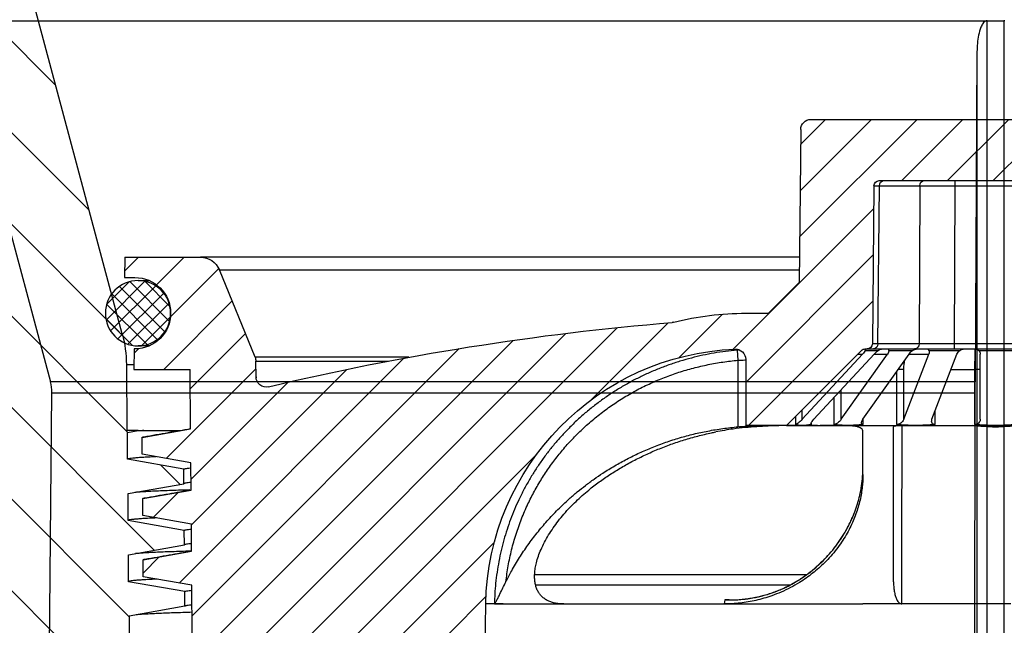
# Model space of a CAD drawing. Units: millimetres. Extents: x 20 to 4220, y -2870 to 3070.
# Drawn here: x 1984 to 2032, y 557 to 586 of the extents above; entities that cross this region are included whole.
import ezdxf

# ---------------------------------------------------------------- set-up
doc = ezdxf.new("R2010")
doc.units = ezdxf.units.MM
doc.layers.get('0').update_dxf_attribs({"lineweight": 25})
doc.layers.add('ARTICLE_NUMBER', color=7, linetype='Continuous')

# ---------------------------------------------------------------- blocks, each defined once
blk = doc.blocks.new('A$C8a512efa')
at = {"linetype": 'Continuous', "lineweight": 0}
h = blk.add_hatch(dxfattribs=at)
h.set_pattern_fill('ANSI31', style=0)
h.set_pattern_definition([(45, (-161.2392, 1087.7273), (-2.245064, 2.245064), [])])
edge = h.paths.add_edge_path(flags=0)
edge.add_line((185.936, 1529.6), (185.411, 1469.45))
edge.add_arc((183.411, 1469.468), 2, 345, 359.5, ccw=False)
edge.add_line((185.343, 1468.95), (180.725, 1451.713))
edge.add_arc((186.52, 1450.161), 6, 165, 179.5)
edge.add_line((180.52, 1450.213), (180.492, 1446.981))
edge.add_line((180.492, 1446.981), (179.942, 1446.981))
edge.add_line((179.942, 1446.981), (180.467, 1446.888))
edge.add_line((180.467, 1446.888), (180.467, 1445.573))
edge.add_line((180.467, 1445.573), (177.708, 1445.087))
edge.add_line((177.708, 1445.087), (177.702, 1444.371))
edge.add_line((177.702, 1444.371), (180.441, 1443.888))
edge.add_line((180.441, 1443.888), (180.441, 1442.573))
edge.add_line((180.441, 1442.573), (177.682, 1442.087))
edge.add_line((177.682, 1442.087), (177.676, 1441.371))
edge.add_line((177.676, 1441.371), (180.416, 1440.888))
edge.add_line((180.416, 1440.888), (180.416, 1439.573))
edge.add_line((180.416, 1439.573), (177.656, 1439.087))
edge.add_line((177.656, 1439.087), (177.65, 1438.371))
edge.add_line((177.65, 1438.371), (180.39, 1437.888))
edge.add_line((180.39, 1437.888), (180.39, 1436.573))
edge.add_line((180.39, 1436.573), (177.63, 1436.087))
edge.add_line((177.63, 1436.087), (177.624, 1435.481))
edge.add_line((177.624, 1435.481), (175.122, 1435.481))
edge.add_line((175.122, 1435.481), (174.877, 1435.231))
edge.add_line((174.877, 1435.231), (174.892, 1433.472))
edge.add_arc((175.892, 1433.481), 1, 180.5, 270)
edge.add_line((175.892, 1432.481), (176.342, 1432.481))
edge.add_arc((176.342, 1431.481), 1, 0.5, 90, ccw=False)
edge.add_line((177.342, 1431.49), (177.382, 1426.893))
edge.add_arc((183.382, 1426.946), 6, 180.5, 208.755)
edge.add_line((178.122, 1424.059), (188.127, 1405.826))
edge.add_arc((186.374, 1404.864), 2, 0.5, 28.755, ccw=False)
edge.add_line((188.374, 1404.881), (188.901, 1344.481))
edge.add_line((188.901, 1344.481), (191.293, 1344.481))
edge.add_line((191.293, 1344.481), (192.799, 1350.099))
edge.add_arc((189.901, 1350.876), 3, 345, 360)
edge.add_line((192.901, 1350.876), (192.901, 1404.943))
edge.add_arc((186.901, 1404.943), 6, 0, 28.755)
edge.add_line((192.161, 1407.829), (192.011, 1408.103))
edge.add_line((192.011, 1408.103), (189, 1467.118))
edge.add_arc((183.204, 1468.671), 6, 345, 359.5)
edge.add_line((189.204, 1468.619), (189.396, 1490.582))
edge.add_line((189.396, 1490.582), (189.596, 1490.58))
edge.add_line((189.596, 1490.58), (189.665, 1498.58))
edge.add_line((189.665, 1498.58), (189.465, 1498.582))
edge.add_line((189.465, 1498.582), (189.585, 1512.24))
edge.add_line((189.585, 1512.24), (189.785, 1512.238))
edge.add_line((189.785, 1512.238), (189.79, 1512.822))
edge.add_line((189.79, 1512.822), (189.59, 1512.824))
edge.add_line((189.59, 1512.824), (189.702, 1525.663))
edge.add_arc((191.702, 1525.645), 2, 135, 179.5, ccw=False)
edge.add_line((190.287, 1527.059), (191.615, 1528.387))
edge.add_arc((189.494, 1530.508), 3, 315, 359.5)
edge.add_line((192.494, 1530.482), (192.572, 1539.498))
edge.add_arc((194.572, 1539.481), 2, 90, 179.5, ccw=False)
edge.add_line((194.572, 1541.481), (196.251, 1541.481))
edge.add_arc((196.251, 1543.481), 2, 270, 360)
edge.add_line((198.251, 1543.481), (198.251, 1548.481))
edge.add_line((198.251, 1548.481), (195.801, 1548.481))
edge.add_line((195.801, 1548.481), (195.801, 1545.481))
edge.add_arc((195.301, 1545.481), 0.5, 270, 360, ccw=False)
edge.add_line((195.301, 1544.981), (191.301, 1544.981))
edge.add_arc((191.301, 1545.481), 0.5, 180, 270, ccw=False)
edge.add_line((190.801, 1545.481), (190.801, 1548.481))
edge.add_line((190.801, 1548.481), (188.875, 1548.481))
edge.add_line((188.875, 1548.481), (188.851, 1545.731))
edge.add_line((188.851, 1545.731), (188.845, 1545.725))
edge.add_line((188.845, 1545.725), (188.84, 1545.089))
edge.add_line((188.84, 1545.089), (188.074, 1544.954))
edge.add_line((188.074, 1544.954), (186.84, 1543.72))
edge.add_line((186.84, 1543.72), (188.821, 1543.37))
edge.add_line((188.821, 1543.37), (188.81, 1542.089))
edge.add_line((188.81, 1542.089), (186.041, 1541.601))
edge.add_line((186.041, 1541.601), (186.034, 1540.857))
edge.add_line((186.034, 1540.857), (188.79, 1540.37))
edge.add_line((188.79, 1540.37), (188.779, 1539.089))
edge.add_line((188.779, 1539.089), (186.015, 1538.602))
edge.add_line((186.015, 1538.602), (186.008, 1537.856))
edge.add_line((186.008, 1537.856), (188.763, 1537.371))
edge.add_line((188.763, 1537.371), (188.752, 1536.089))
edge.add_line((188.752, 1536.089), (185.988, 1535.602))
edge.add_line((185.988, 1535.602), (185.982, 1534.857))
edge.add_line((185.982, 1534.857), (188.741, 1534.371))
edge.add_line((188.741, 1534.371), (188.73, 1533.089))
edge.add_line((188.73, 1533.089), (185.962, 1532.601))
edge.add_line((185.962, 1532.601), (185.956, 1531.858))
edge.add_line((185.956, 1531.858), (188.72, 1531.37))
edge.add_line((188.72, 1531.37), (188.708, 1530.089))
edge.add_line((188.708, 1530.089), (185.936, 1529.6))
h = blk.add_hatch(dxfattribs=at)
h.set_pattern_fill('ANSI31', scale=0.5, angle=90, style=0)
h.set_pattern_definition([(135, (-161.2392, 1087.7273), (-1.122532, -1.122532), [])])
edge = h.paths.add_edge_path(flags=0)
edge.add_line((177.401, 1449.981), (180.151, 1449.981))
edge.add_line((180.151, 1449.981), (180.142, 1450.981))
edge.add_line((180.142, 1450.981), (180.101, 1450.981))
edge.add_arc((180.101, 1452.731), 1.75, 90, 270, ccw=False)
edge.add_line((180.101, 1454.481), (180.612, 1454.481))
edge.add_line((180.612, 1454.481), (180.603, 1455.481))
edge.add_line((180.603, 1455.481), (176.888, 1455.481))
edge.add_arc((176.888, 1454.481), 1, 90, 157.7681)
edge.add_line((175.962, 1454.859), (174.209, 1450.57))
edge.add_arc((174.672, 1450.381), 0.5, 157.7681, 179.5)
edge.add_line((174.172, 1450.385), (174.165, 1449.609))
edge.add_arc((173.665, 1449.614), 0.5, 256.6323, 359.5, ccw=False)
edge.add_arc((142.799, 1319.729), 133.002, 76.63233, 85.27341)
edge.add_arc((153.8, 1452.777), 0.5, 255.8754, 265.2734, ccw=False)
edge.add_arc((150.136, 1438.214), 14.517, 75.8754, 90)
edge.add_line((150.136, 1452.731), (149.04, 1452.731))
edge.add_line((149.04, 1452.731), (147.528, 1454.242))
edge.add_line((147.528, 1454.242), (147.453, 1461.736))
edge.add_arc((146.953, 1461.731), 0.5, 0.5773, 90)
edge.add_line((146.953, 1462.231), (128.849, 1462.231))
edge.add_arc((128.849, 1461.731), 0.5, 90, 179.4227)
edge.add_line((128.349, 1461.736), (128.273, 1454.245))
edge.add_line((128.273, 1454.245), (126.761, 1452.731))
edge.add_line((126.761, 1452.731), (125.666, 1452.731))
edge.add_arc((125.666, 1438.214), 14.517, 90, 104.1246)
edge.add_arc((122.001, 1452.777), 0.5, 274.7266, 284.1246, ccw=False)
edge.add_arc((133.002, 1319.729), 133.002, 94.72659, 103.36767)
edge.add_arc((102.137, 1449.614), 0.5, 180.5, 283.3677, ccw=False)
edge.add_line((101.637, 1449.609), (101.63, 1450.385))
edge.add_arc((101.13, 1450.381), 0.5, 0.5, 22.2319)
edge.add_line((101.593, 1450.57), (99.839, 1454.859))
edge.add_arc((98.914, 1454.481), 1, 22.2319, 90)
edge.add_line((98.914, 1455.481), (95.199, 1455.481))
edge.add_line((95.199, 1455.481), (95.19, 1454.481))
edge.add_line((95.19, 1454.481), (95.701, 1454.481))
edge.add_arc((95.701, 1452.731), 1.75, -90, 90, ccw=False)
edge.add_line((95.701, 1450.981), (95.66, 1450.981))
edge.add_line((95.66, 1450.981), (95.651, 1449.981))
edge.add_line((95.651, 1449.981), (98.4, 1449.981))
edge.add_line((98.4, 1449.981), (98.413, 1448.564))
edge.add_line((98.413, 1448.564), (96.041, 1448.145))
edge.add_line((96.041, 1448.145), (96.041, 1447.316))
edge.add_line((96.041, 1447.316), (98.427, 1446.895))
edge.add_line((98.427, 1446.895), (98.439, 1445.563))
edge.add_line((98.439, 1445.563), (96.068, 1445.145))
edge.add_line((96.068, 1445.145), (96.068, 1444.316))
edge.add_line((96.068, 1444.316), (98.453, 1443.896))
edge.add_line((98.453, 1443.896), (98.465, 1442.563))
edge.add_line((98.465, 1442.563), (96.094, 1442.145))
edge.add_line((96.094, 1442.145), (96.094, 1441.316))
edge.add_line((96.094, 1441.316), (98.48, 1440.896))
edge.add_line((98.48, 1440.896), (98.491, 1439.564))
edge.add_line((98.491, 1439.564), (96.119, 1439.145))
edge.add_line((96.119, 1439.145), (96.119, 1438.316))
edge.add_line((96.119, 1438.316), (98.506, 1437.895))
edge.add_line((98.506, 1437.895), (98.514, 1436.981))
edge.add_line((98.514, 1436.981), (101.251, 1436.981))
edge.add_line((101.251, 1436.981), (101.251, 1435.481))
edge.add_line((101.251, 1435.481), (102.951, 1435.481))
edge.add_line((102.951, 1435.481), (102.951, 1432.631))
edge.add_line((102.951, 1432.631), (103.527, 1432.631))
edge.add_line((103.527, 1432.631), (103.551, 1435.381))
edge.add_line((103.551, 1435.381), (105.251, 1435.381))
edge.add_line((105.251, 1435.381), (105.309, 1428.67))
edge.add_line((105.309, 1428.67), (105.563, 1428.231))
edge.add_line((105.563, 1428.231), (106.151, 1428.231))
edge.add_line((106.151, 1428.231), (106.664, 1429.731))
edge.add_line((106.664, 1429.731), (106.694, 1433.141))
edge.add_line((106.694, 1433.141), (107.723, 1436.981))
edge.add_line((107.723, 1436.981), (111.401, 1436.981))
edge.add_line((111.401, 1436.981), (112.452, 1435.911))
edge.add_arc((112.63, 1436.087), 0.25, 224.5, 359.5)
edge.add_line((112.88, 1436.084), (112.901, 1438.481))
edge.add_line((112.901, 1438.481), (112.902, 1438.481))
edge.add_arc((125.651, 1438.229), 12.752, 92.3389, 178.8692, ccw=False)
edge.add_arc((125.151, 1450.471), 0.5, 0, 92.3389, ccw=False)
edge.add_line((125.651, 1450.471), (125.651, 1447.231))
edge.add_line((125.651, 1447.231), (127.651, 1447.231))
edge.add_line((127.651, 1447.231), (131.328, 1450.908))
edge.add_arc((131.504, 1450.731), 0.25, 90, 135, ccw=False)
edge.add_line((131.504, 1450.981), (131.612, 1450.981))
edge.add_arc((131.612, 1451.231), 0.25, 270, 359.4227)
edge.add_line((131.862, 1451.228), (131.94, 1458.983))
edge.add_arc((132.19, 1458.981), 0.25, 90, 179.4227, ccw=False)
edge.add_line((132.19, 1459.231), (143.612, 1459.231))
edge.add_arc((143.612, 1458.981), 0.25, 0.5773, 90, ccw=False)
edge.add_line((143.862, 1458.983), (143.94, 1451.228))
edge.add_arc((144.19, 1451.231), 0.25, 180.5773, 270)
edge.add_line((144.19, 1450.981), (144.297, 1450.981))
edge.add_arc((144.297, 1450.731), 0.25, 45, 90, ccw=False)
edge.add_line((144.474, 1450.908), (148.151, 1447.231))
edge.add_line((148.151, 1447.231), (150.151, 1447.231))
edge.add_line((150.151, 1447.231), (150.151, 1450.471))
edge.add_arc((150.651, 1450.471), 0.5, 87.6611, 180, ccw=False)
edge.add_arc((150.151, 1438.229), 12.752, 1.1308, 87.6611, ccw=False)
edge.add_line((162.9, 1438.481), (162.901, 1438.481))
edge.add_line((162.901, 1438.481), (162.922, 1436.084))
edge.add_arc((163.172, 1436.087), 0.25, 180.5, 315.5)
edge.add_line((163.35, 1435.911), (164.401, 1436.981))
edge.add_line((164.401, 1436.981), (168.079, 1436.981))
edge.add_line((168.079, 1436.981), (169.108, 1433.141))
edge.add_line((169.108, 1433.141), (169.138, 1429.731))
edge.add_line((169.138, 1429.731), (169.651, 1428.231))
edge.add_line((169.651, 1428.231), (170.238, 1428.231))
edge.add_line((170.238, 1428.231), (170.492, 1428.67))
edge.add_line((170.492, 1428.67), (170.551, 1435.381))
edge.add_line((170.551, 1435.381), (172.251, 1435.381))
edge.add_line((172.251, 1435.381), (172.275, 1432.631))
edge.add_line((172.275, 1432.631), (172.851, 1432.631))
edge.add_line((172.851, 1432.631), (172.851, 1435.481))
edge.add_line((172.851, 1435.481), (174.551, 1435.481))
edge.add_line((174.551, 1435.481), (174.551, 1436.981))
edge.add_line((174.551, 1436.981), (177.288, 1436.981))
edge.add_line((177.288, 1436.981), (177.309, 1439.396))
edge.add_line((177.309, 1439.396), (179.695, 1439.816))
edge.add_line((179.695, 1439.816), (179.695, 1440.645))
edge.add_line((179.695, 1440.645), (177.323, 1441.064))
edge.add_line((177.323, 1441.064), (177.335, 1442.396))
edge.add_line((177.335, 1442.396), (179.721, 1442.816))
edge.add_line((179.721, 1442.816), (179.721, 1443.645))
edge.add_line((179.721, 1443.645), (177.35, 1444.063))
edge.add_line((177.35, 1444.063), (177.361, 1445.396))
edge.add_line((177.361, 1445.396), (179.748, 1445.816))
edge.add_line((179.748, 1445.816), (179.748, 1446.645))
edge.add_line((179.748, 1446.645), (177.376, 1447.064))
edge.add_line((177.376, 1447.064), (177.401, 1449.981))
h = blk.add_hatch(dxfattribs=at)
h.set_pattern_fill('ANSI37', scale=0.166667, angle=90, style=0)
h.set_pattern_definition([(135, (-161.2392, 1087.72727), (-0.37417734, -0.37417734), []), (225, (-161.2392, 1087.72727), (0.37417734, -0.37417734), [])])
edge = h.paths.add_edge_path(flags=0)
edge.add_arc((179.951, 1452.731), 1.6, 0, 360)
at = {"color": 7, "linetype": 'Continuous', "lineweight": 30}
for p, q in [((180.725, 1451.713), (185.343, 1468.95)), ((146.953, 1462.231), (128.849, 1462.231)), ((147.453, 1461.736), (147.528, 1454.245)), ((143.612, 1459.231), (132.19, 1459.231)), ((139.881, 1458.983), (139.881, 1459.231)), ((139.881, 1458.983), (135.92, 1458.983)), ((139.92, 1451.229), (139.881, 1458.983)), ((143.594, 1458.983), (141.613, 1458.983)), ((141.613, 1458.983), (141.652, 1451.229)), ((143.672, 1451.229), (143.594, 1458.983)), ((143.862, 1458.983), (143.594, 1458.983)), ((143.862, 1458.983), (143.94, 1451.228)), ((147.517, 1455.481), (176.888, 1455.481)), ((180.603, 1455.481), (176.888, 1455.481)), ((180.603, 1455.481), (180.612, 1454.481)), ((175.962, 1454.859), (147.523, 1454.859)), ((174.209, 1450.57), (175.962, 1454.859)), ((179.951, 1454.331), (179.392, 1454.331)), ((180.612, 1454.481), (180.101, 1454.481)), ((149.04, 1452.731), (147.528, 1454.242)), ((150.136, 1452.731), (149.04, 1452.731)), ((135.881, 1451.229), (139.92, 1451.229)), ((139.92, 1450.981), (135.881, 1450.981)), ((139.92, 1450.981), (139.92, 1451.229)), ((141.869, 1450.981), (139.92, 1450.981)), ((141.652, 1451.229), (143.672, 1451.229)), ((143.888, 1450.981), (141.869, 1450.981)), ((143.131, 1450.908), (143.131, 1450.981)), ((143.672, 1451.229), (143.94, 1451.228)), ((144.19, 1450.981), (143.888, 1450.981)), ((144.297, 1450.981), (144.19, 1450.981)), ((150.577, 1450.924), (150.533, 1450.426)), ((150.671, 1450.97), (150.63, 1450.97)), ((179.392, 1451.131), (179.951, 1451.131)), ((180.101, 1450.981), (180.142, 1450.981)), ((180.142, 1450.981), (180.151, 1449.981)), ((138.724, 1450.908), (137.078, 1450.908)), ((138.651, 1447.531), (138.651, 1450.731)), ((141.177, 1450.908), (139.656, 1450.908)), ((141.016, 1447.531), (139.791, 1450.731)), ((142.113, 1450.731), (141.177, 1450.731)), ((142.401, 1447.531), (141.177, 1450.731)), ((143.131, 1450.908), (141.967, 1450.908)), ((142.113, 1450.731), (142.115, 1450.768)), ((142.149, 1450.723), (142.113, 1450.731)), ((144.406, 1447.531), (142.143, 1450.731)), ((145.467, 1447.531), (143.204, 1450.731)), ((143.85, 1450.731), (143.204, 1450.731)), ((144.289, 1450.908), (143.659, 1450.908)), ((146.806, 1447.531), (143.85, 1450.731)), ((147.38, 1447.531), (144.424, 1450.731)), ((144.651, 1450.731), (144.424, 1450.731)), ((148.151, 1447.231), (144.474, 1450.908)), ((150.151, 1450.471), (150.151, 1447.231)), ((166.677, 1450.57), (174.209, 1450.57)), ((138.651, 1449.981), (138.926, 1449.981)), ((138.926, 1449.981), (138.926, 1447.282)), ((140.078, 1449.981), (138.926, 1449.981)), ((142.401, 1447.531), (142.401, 1449.981)), ((142.401, 1449.981), (142.674, 1449.981)), ((150.533, 1450.426), (150.533, 1447.165)), ((174.172, 1450.385), (167.669, 1450.385)), ((174.165, 1449.609), (174.172, 1450.385)), ((177.376, 1447.064), (177.401, 1449.981)), ((180.151, 1449.981), (177.401, 1449.981)), ((180.52, 1450.213), (180.149, 1450.213)), ((180.52, 1450.213), (180.492, 1446.981)), ((142.751, 1449.872), (142.751, 1447.282)), ((174.164, 1449.61), (174.165, 1449.609)), ((145.467, 1447.531), (145.467, 1448.981)), ((145.837, 1448.58), (145.837, 1447.282)), ((140.857, 1447.282), (140.857, 1447.946)), ((144.388, 1447.282), (144.388, 1447.557)), ((147.38, 1447.531), (147.38, 1448.001)), ((147.715, 1447.666), (147.715, 1447.282)), ((137.901, 1447.231), (133.978, 1447.231)), ((141.823, 1447.231), (137.901, 1447.231)), ((145.149, 1447.231), (141.823, 1447.231)), ((147.371, 1447.231), (145.149, 1447.231)), ((146.931, 1447.282), (146.931, 1447.373)), ((148.151, 1447.231), (147.371, 1447.231)), ((148.151, 1447.231), (150.151, 1447.231)), ((179.748, 1446.645), (177.376, 1447.064)), ((179.748, 1445.816), (179.748, 1446.645)), ((180.467, 1446.888), (179.942, 1446.981)), ((179.942, 1446.981), (180.492, 1446.981)), ((180.467, 1445.573), (180.467, 1446.888)), ((177.361, 1445.396), (179.748, 1445.816)), ((177.35, 1444.063), (177.361, 1445.396)), ((177.708, 1445.087), (180.467, 1445.573)), ((177.702, 1444.371), (177.708, 1445.087)), ((180.441, 1443.888), (177.702, 1444.371)), ((179.721, 1443.645), (177.35, 1444.063)), ((180.441, 1442.573), (180.441, 1443.888)), ((179.721, 1442.816), (179.721, 1443.645)), ((177.335, 1442.396), (179.721, 1442.816)), ((177.323, 1441.064), (177.335, 1442.396)), ((177.682, 1442.087), (180.441, 1442.573)), ((177.676, 1441.371), (177.682, 1442.087)), ((180.416, 1440.888), (177.676, 1441.371)), ((179.695, 1440.645), (177.323, 1441.064)), ((180.416, 1439.573), (180.416, 1440.888)), ((179.695, 1439.816), (179.695, 1440.645)), ((147.174, 1439.913), (160.502, 1439.913)), ((147.733, 1439.544), (147.724, 1439.548)), ((160.457, 1439.419), (147.959, 1439.419)), ((177.288, 1436.981), (177.309, 1439.396)), ((177.309, 1439.396), (179.695, 1439.816)), ((177.656, 1439.087), (180.416, 1439.573)), ((177.65, 1438.371), (177.656, 1439.087)), ((137.151, 1438.481), (138.651, 1438.481)), ((138.651, 1438.481), (144.401, 1438.481)), ((142.493, 1438.483), (144.401, 1438.483)), ((144.401, 1438.481), (144.401, 1438.483)), ((151.202, 1438.481), (144.401, 1438.481)), ((150.964, 1438.679), (151.177, 1438.679)), ((151.177, 1438.679), (151.202, 1438.481)), ((159.069, 1438.481), (151.202, 1438.481)), ((159.069, 1438.481), (159.386, 1438.505)), ((162.041, 1438.481), (159.069, 1438.481)), ((162.04, 1438.481), (162.04, 1438.483)), ((162.475, 1438.483), (162.04, 1438.483)), ((162.04, 1438.481), (162.889, 1438.481)), ((162.889, 1438.481), (162.9, 1438.481)), ((162.9, 1438.481), (162.901, 1438.481)), ((162.922, 1436.084), (162.901, 1438.481)), ((177.65, 1438.371), (180.39, 1437.888)), ((180.39, 1437.888), (180.39, 1436.573))]:
    blk.add_line(p, q, dxfattribs=at)
blk.add_circle((179.951, 1452.731), 1.6, dxfattribs=at)
for centre, radius, start, end in [((146.953, 1461.731), 0.5, 0.5773, 90), ((141.379, 1458.997), 0.235, 356.6385, 85.6435), ((143.359, 1458.997), 0.235, 356.6385, 85.6435), ((143.612, 1458.981), 0.25, 0.5773, 90), ((176.888, 1454.481), 1, 90, 157.7681), ((180.101, 1452.731), 1.75, 90, 270), ((150.136, 1438.214), 14.517, 75.8754, 90), ((153.8, 1452.777), 0.5, 255.8754, 265.2734), ((142.799, 1319.729), 133.002, 76.63233, 85.27341), ((186.52, 1450.161), 6, 165, 179.5), ((138.901, 1450.731), 0.25, 90, 135), ((141.887, 1451.215), 0.235, 176.6385, 265.6435), ((143.906, 1451.215), 0.235, 176.6385, 265.6435), ((144.19, 1451.231), 0.25, 180.5773, 270), ((144.297, 1450.731), 0.25, 45, 90), ((150.651, 1450.471), 0.5, 87.6611, 180), ((150.151, 1438.229), 12.752, 1.1308, 87.6611), ((138.901, 1450.731), 0.25, 135, 180), ((174.672, 1450.381), 0.5, 157.7681, 179.5), ((173.664, 1449.614), 0.5, 256.6339, 359.5002), ((173.665, 1449.614), 0.5, 256.6323, 359.5), ((137.893, 1455.615), 8.462, 262.2328, 270.0513), ((137.901, 1457.481), 10.25, 264.2608, 270), ((137.901, 1457.481), 10.25, 270, 275.7392), ((137.91, 1455.595), 8.442, 269.9394, 277.7765), ((138.901, 1447.531), 0.25, 180, 275.7392)]:
    blk.add_arc(centre, radius, start, end, dxfattribs=at)
for centre, major_axis, ratio, start_param, end_param in [((139.881, 1458.981), (2, 0.001), 0.001091, 0.523604, 1.570757), ((139.425, 1450.731), (0.327, 0), 0.765367, 0.785398, 1.570796), ((139.92, 1451.231), (2, -0.001), 0.001091, 4.712439, 5.759593), ((141.273, 1450.731), (0, 0.25), 0.541196, 0, 0.785398), ((141.717, 1450.731), (0.354, 0), 0.707107, 0.785398, 1.570796), ((143.428, 1450.731), (0.327, 0), 0.765367, 0.785398, 1.570796), ((144.193, 1450.731), (0, 0.25), 0.541196, 5.497787, 6.283185), ((139.56, 1450.731), (-0.208, 0.208), 0.668179, 4.12334, 4.908739), ((141.408, 1450.731), (-0.208, 0.208), 0.668179, 0.19635, 0.981748), ((141.967, 1450.731), (-0.231, 0.231), 0.414214, 4.31969, 5.105088), ((143.381, 1450.731), (-0.231, 0.231), 0.414214, 0.392699, 1.178097), ((143.754, 1450.731), (-0.245, 0.245), 0.198912, 4.516039, 5.301438), ((144.52, 1450.731), (-0.245, 0.245), 0.198912, 0.589049, 1.374447), ((140.785, 1447.531), (-0.208, 0.208), 0.668179, 2.452377, 4.12334), ((137.901, 1457.481), (-8.523, 8.523), 0.668179, 2.452377, 2.552544), ((137.901, 1457.481), (-8.523, 8.523), 0.668179, 2.552544, 2.652711), ((142.632, 1447.531), (-0.208, 0.208), 0.668179, 0.981748, 2.652711), ((144.229, 1447.531), (-0.231, 0.231), 0.414214, 2.648726, 4.31969), ((137.901, 1457.481), (-9.47, 9.47), 0.414214, 2.648726, 2.748894), ((137.901, 1457.481), (-9.47, 9.47), 0.414214, 2.748894, 2.849061), ((145.644, 1447.531), (-0.231, 0.231), 0.414214, 1.178097, 2.849061), ((146.711, 1447.531), (-0.245, 0.245), 0.198912, 2.845076, 4.516039), ((137.901, 1457.481), (-10.053, 10.053), 0.198912, 2.845076, 2.945243), ((137.901, 1457.481), (-10.053, 10.053), 0.198912, 2.945243, 3.045411), ((147.476, 1447.531), (-0.245, 0.245), 0.198912, 1.374447, 3.045411)]:
    blk.add_ellipse(centre, major_axis=major_axis, ratio=ratio, start_param=start_param, end_param=end_param, dxfattribs=at)
for points, knots in [([(138.901, 1450.981), (138.902, 1450.978), (138.905, 1450.973), (138.91, 1450.929), (138.914, 1450.859), (138.917, 1450.764), (138.92, 1450.646), (138.922, 1450.511), (138.924, 1450.359), (138.926, 1450.182), (138.926, 1450.053), (138.926, 1449.981)], [0, 0, 0, 0, 0.1064695, 0.2160334, 0.3225761, 0.4322335, 0.5385409, 0.6479613, 0.7537872, 0.8626999, 1, 1, 1, 1]), ([(150.478, 1450.932), (150.482, 1450.932), (150.514, 1450.929), (150.547, 1450.926), (150.577, 1450.924)], [0, 0, 0, 0, 0.105992, 1, 1, 1, 1]), ([(150.577, 1450.924), (150.765, 1450.905), (151.14, 1450.866), (151.701, 1450.78), (152.26, 1450.672), (152.819, 1450.539), (153.376, 1450.381), (153.93, 1450.198), (154.478, 1449.989), (155.01, 1449.76), (155.524, 1449.511), (156.02, 1449.243), (156.507, 1448.953), (156.984, 1448.639), (157.452, 1448.301), (157.908, 1447.939), (158.348, 1447.555), (158.76, 1447.162), (159.143, 1446.763), (159.498, 1446.36), (159.838, 1445.941), (160.162, 1445.504), (160.469, 1445.05), (160.759, 1444.578), (161.029, 1444.092), (161.273, 1443.604), (161.491, 1443.114), (161.686, 1442.625), (161.86, 1442.127), (162.015, 1441.618), (162.149, 1441.098), (162.261, 1440.568), (162.351, 1440.032), (162.416, 1439.504), (162.459, 1438.988), (162.469, 1438.651), (162.475, 1438.483)], [0, 0, 0, 0, 0.029997, 0.060043, 0.090242, 0.120493, 0.151353, 0.182271, 0.213368, 0.244526, 0.27434, 0.304209, 0.334247, 0.364342, 0.3951, 0.42592, 0.456932, 0.488008, 0.516411, 0.544864, 0.57347, 0.602128, 0.631382, 0.660692, 0.690172, 0.719709, 0.747519, 0.775376, 0.803381, 0.831435, 0.860059, 0.888735, 0.917573, 0.946465, 0.973211, 1, 1, 1, 1]), ([(142.401, 1449.981), (142.4, 1450.035), (142.398, 1450.131), (142.381, 1450.264), (142.361, 1450.373), (142.342, 1450.434), (142.333, 1450.462)], [0, 0, 0, 0, 0.30912, 0.550908, 0.7927, 1, 1, 1, 1]), ([(150.533, 1450.426), (150.477, 1450.428), (150.365, 1450.433), (150.236, 1450.439), (150.167, 1450.442), (150.151, 1450.443)], [0, 0, 0, 0, 0.42409, 0.860521, 1, 1, 1, 1]), ([(161.911, 1439.569), (161.876, 1439.832), (161.807, 1440.358), (161.637, 1441.137), (161.42, 1441.904), (161.152, 1442.655), (160.85, 1443.356), (160.518, 1444.008), (160.164, 1444.613), (159.776, 1445.197), (159.356, 1445.758), (158.905, 1446.294), (158.417, 1446.811), (157.889, 1447.306), (157.323, 1447.777), (156.729, 1448.214), (156.11, 1448.617), (155.471, 1448.981), (154.81, 1449.308), (154.13, 1449.595), (153.432, 1449.843), (152.72, 1450.051), (151.998, 1450.218), (151.268, 1450.348), (150.777, 1450.4), (150.533, 1450.426)], [0, 0, 0, 0, 0.046621, 0.093394, 0.140219, 0.186993, 0.233614, 0.274582, 0.315685, 0.356857, 0.39803, 0.439136, 0.480106, 0.523175, 0.566393, 0.609689, 0.65299, 0.696215, 0.739289, 0.782619, 0.826085, 0.869627, 0.913176, 0.956659, 1, 1, 1, 1]), ([(174.164, 1449.61), (174.163, 1449.607), (174.162, 1449.603), (174.16, 1449.57), (174.16, 1449.557)], [0, 0, 0, 0, 0.582933, 1, 1, 1, 1]), ([(141.87, 1447.231), (141.891, 1447.231), (141.966, 1447.231), (142.099, 1447.23), (142.261, 1447.229), (142.414, 1447.226), (142.551, 1447.222), (142.67, 1447.216), (142.767, 1447.207), (142.84, 1447.196), (142.891, 1447.182), (142.897, 1447.171), (142.901, 1447.165)], [0, 0, 0, 0, 0.038339, 0.142021, 0.248711, 0.35236, 0.45902, 0.562563, 0.669107, 0.772682, 0.87924, 1, 1, 1, 1]), ([(142.493, 1438.483), (142.493, 1438.651), (142.493, 1438.987), (142.492, 1439.498), (142.492, 1440.012), (142.492, 1440.532), (142.492, 1441.048), (142.491, 1441.565), (142.49, 1442.079), (142.49, 1442.591), (142.489, 1443.096), (142.488, 1443.591), (142.487, 1444.074), (142.486, 1444.544), (142.485, 1445.005), (142.484, 1445.457), (142.482, 1445.899), (142.481, 1446.331), (142.479, 1446.747), (142.478, 1447.045), (142.477, 1447.199), (142.477, 1447.224)], [0, 0, 0, 0, 0.051646, 0.103376, 0.157121, 0.210866, 0.264991, 0.319116, 0.374442, 0.429767, 0.485506, 0.541244, 0.596133, 0.651022, 0.706311, 0.7616, 0.818149, 0.874698, 0.93168, 0.988662, 1, 1, 1, 1]), ([(142.901, 1439.569), (142.901, 1439.75), (142.901, 1440.152), (142.901, 1440.755), (142.901, 1441.374), (142.901, 1441.975), (142.901, 1442.556), (142.901, 1443.113), (142.901, 1443.582), (142.901, 1443.973), (142.901, 1444.295), (142.901, 1444.603), (142.901, 1444.926), (142.901, 1445.257), (142.901, 1445.588), (142.901, 1445.89), (142.901, 1446.165), (142.901, 1446.412), (142.901, 1446.629), (142.901, 1446.813), (142.901, 1446.965), (142.901, 1447.087), (142.901, 1447.139), (142.901, 1447.165)], [0, 0, 0, 0, 0.042814, 0.094959, 0.147144, 0.19929, 0.252919, 0.30659, 0.36022, 0.396344, 0.432468, 0.468796, 0.505124, 0.552962, 0.600856, 0.648752, 0.696591, 0.746317, 0.796103, 0.845891, 0.89562, 0.947809, 1, 1, 1, 1]), ([(144.401, 1446.912), (144.405, 1446.946), (144.413, 1447.013), (144.48, 1447.088), (144.589, 1447.144), (144.743, 1447.183), (144.939, 1447.208), (145.174, 1447.222), (145.453, 1447.228), (145.768, 1447.23), (146.112, 1447.231), (146.365, 1447.231), (146.492, 1447.231)], [0, 0, 0, 0, 0.098847, 0.198437, 0.300323, 0.402982, 0.501819, 0.601312, 0.702812, 0.80499, 0.902201, 1, 1, 1, 1]), ([(146.633, 1447.231), (146.771, 1447.231), (147.048, 1447.231), (147.508, 1447.23), (147.999, 1447.228), (148.516, 1447.219), (149.05, 1447.202), (149.602, 1447.173), (150.173, 1447.127), (150.706, 1447.065), (151.192, 1446.994), (151.479, 1446.939), (151.624, 1446.912)], [0, 0, 0, 0, 0.103379, 0.207467, 0.313791, 0.420894, 0.524276, 0.628408, 0.734976, 0.842428, 0.921028, 1, 1, 1, 1]), ([(150.533, 1447.165), (150.477, 1447.17), (150.365, 1447.18), (150.201, 1447.194), (150.046, 1447.205), (149.906, 1447.215), (149.782, 1447.221), (149.681, 1447.226), (149.604, 1447.229), (149.551, 1447.23), (149.54, 1447.23), (149.534, 1447.231)], [0, 0, 0, 0, 0.109987, 0.223152, 0.333143, 0.446346, 0.555941, 0.668729, 0.778074, 0.890587, 1, 1, 1, 1]), ([(161.911, 1439.569), (161.817, 1439.75), (161.61, 1440.152), (161.25, 1440.755), (160.834, 1441.374), (160.381, 1441.975), (159.89, 1442.556), (159.363, 1443.113), (158.866, 1443.582), (158.411, 1443.973), (158.006, 1444.295), (157.588, 1444.603), (157.114, 1444.926), (156.578, 1445.257), (155.979, 1445.588), (155.365, 1445.89), (154.729, 1446.165), (154.071, 1446.412), (153.393, 1446.629), (152.706, 1446.813), (151.999, 1446.965), (151.275, 1447.087), (150.78, 1447.139), (150.533, 1447.165)], [0, 0, 0, 0, 0.042814, 0.094959, 0.147144, 0.19929, 0.252919, 0.30659, 0.36022, 0.396344, 0.432468, 0.468796, 0.505124, 0.552962, 0.600856, 0.648752, 0.696591, 0.746317, 0.796103, 0.845891, 0.89562, 0.947809, 1, 1, 1, 1]), ([(179.668, 1446.675), (179.269, 1446.745), (178.505, 1446.88), (177.741, 1447.015), (177.376, 1447.08)], [0, 0, 0, 0, 0.522102, 1, 1, 1, 1]), ([(144.401, 1444.826), (144.401, 1444.944), (144.401, 1445.179), (144.401, 1445.5), (144.401, 1445.796), (144.401, 1446.067), (144.401, 1446.311), (144.401, 1446.529), (144.401, 1446.716), (144.401, 1446.839), (144.401, 1446.898), (144.401, 1446.912)], [0, 0, 0, 0, 0.1177638, 0.2355283, 0.3543169, 0.4731065, 0.5950298, 0.7169543, 0.8399011, 0.9628495, 1, 1, 1, 1]), ([(156.807, 1444.826), (156.62, 1444.944), (156.247, 1445.179), (155.665, 1445.5), (155.069, 1445.796), (154.452, 1446.067), (153.817, 1446.311), (153.165, 1446.529), (152.502, 1446.716), (151.986, 1446.839), (151.692, 1446.898), (151.624, 1446.912)], [0, 0, 0, 0, 0.117764, 0.235528, 0.354317, 0.473106, 0.59503, 0.716954, 0.839901, 0.96285, 1, 1, 1, 1]), ([(179.669, 1446.981), (179.581, 1446.981), (179.405, 1446.981), (179.09, 1446.981), (178.738, 1446.981), (178.357, 1446.981), (178.073, 1446.981), (177.936, 1446.981)], [0, 0, 0, 0, 0.202243, 0.404486, 0.607076, 0.809765, 1, 1, 1, 1]), ([(179.748, 1446.645), (179.744, 1446.651), (179.737, 1446.661), (179.683, 1446.671), (179.662, 1446.675)], [0, 0, 0, 0, 0.600936, 1, 1, 1, 1]), ([(179.669, 1446.981), (179.752, 1446.976), (179.918, 1446.965), (180.064, 1446.955), (180.121, 1446.949), (180.126, 1446.948)], [0, 0, 0, 0, 0.476592, 0.953187, 1, 1, 1, 1]), ([(179.935, 1446.981), (179.906, 1446.981), (179.843, 1446.981), (179.73, 1446.981), (179.669, 1446.981)], [0, 0, 0, 0, 0.453946, 1, 1, 1, 1]), ([(179.066, 1445.696), (179.081, 1445.696), (179.218, 1445.69), (179.451, 1445.678), (179.757, 1445.661), (180.014, 1445.644), (180.216, 1445.626), (180.359, 1445.609), (180.45, 1445.591), (180.461, 1445.579), (180.467, 1445.573)], [0, 0, 0, 0, 0.014889, 0.140893, 0.284079, 0.427266, 0.570453, 0.713638, 0.856821, 1, 1, 1, 1]), ([(144.836, 1442.919), (144.826, 1442.944), (144.759, 1443.102), (144.665, 1443.395), (144.549, 1443.821), (144.465, 1444.269), (144.41, 1444.732), (144.404, 1445.031), (144.401, 1445.179)], [0, 0, 0, 0, 0.0329646, 0.2072775, 0.3809153, 0.5870692, 0.7937292, 1, 1, 1, 1]), ([(177.708, 1445.087), (177.704, 1445.092), (177.696, 1445.103), (177.631, 1445.118), (177.524, 1445.134), (177.431, 1445.145), (177.364, 1445.15), (177.359, 1445.15)], [0, 0, 0, 0, 0.245414, 0.491022, 0.736696, 0.982304, 1, 1, 1, 1]), ([(144.401, 1444.826), (144.402, 1444.731), (144.405, 1444.542), (144.43, 1444.236), (144.475, 1443.913), (144.542, 1443.574), (144.631, 1443.233), (144.743, 1442.892), (144.877, 1442.555), (145.036, 1442.211), (145.225, 1441.862), (145.445, 1441.512), (145.696, 1441.164), (145.976, 1440.824), (146.269, 1440.512), (146.57, 1440.232), (146.872, 1439.98), (147.188, 1439.745), (147.549, 1439.507), (147.957, 1439.275), (148.41, 1439.059), (148.845, 1438.887), (149.258, 1438.755), (149.647, 1438.654), (150.033, 1438.577), (150.422, 1438.521), (150.813, 1438.487), (151.073, 1438.483), (151.202, 1438.481)], [0, 0, 0, 0, 0.042643, 0.085421, 0.128205, 0.170908, 0.213489, 0.251553, 0.289735, 0.327887, 0.36591, 0.404286, 0.442847, 0.481388, 0.519737, 0.552562, 0.58551, 0.618466, 0.6513, 0.694024, 0.736868, 0.779618, 0.815576, 0.851626, 0.887692, 0.923673, 0.961835, 1, 1, 1, 1]), ([(159.069, 1438.481), (159.148, 1438.483), (159.307, 1438.487), (159.522, 1438.521), (159.717, 1438.576), (159.892, 1438.653), (160.05, 1438.753), (160.183, 1438.874), (160.29, 1439.011), (160.376, 1439.163), (160.441, 1439.335), (160.485, 1439.529), (160.507, 1439.742), (160.504, 1439.975), (160.474, 1440.227), (160.416, 1440.509), (160.323, 1440.817), (160.192, 1441.155), (160.023, 1441.505), (159.823, 1441.858), (159.596, 1442.207), (159.344, 1442.549), (159.067, 1442.888), (158.774, 1443.21), (158.473, 1443.512), (158.168, 1443.795), (157.794, 1444.115), (157.343, 1444.465), (156.986, 1444.706), (156.807, 1444.826)], [0, 0, 0, 0, 0.038162, 0.076321, 0.111993, 0.147663, 0.184018, 0.220369, 0.252102, 0.283833, 0.31627, 0.348705, 0.381109, 0.413511, 0.44689, 0.480269, 0.517954, 0.555641, 0.594871, 0.634107, 0.671697, 0.709294, 0.747906, 0.786524, 0.821625, 0.856761, 0.891872, 0.945931, 1, 1, 1, 1]), ([(177.353, 1444.434), (177.402, 1444.429), (177.509, 1444.419), (177.616, 1444.404), (177.689, 1444.387), (177.698, 1444.377), (177.702, 1444.371)], [0, 0, 0, 0, 0.224694, 0.483668, 0.741684, 1, 1, 1, 1]), ([(179.641, 1443.675), (179.242, 1443.745), (178.478, 1443.88), (177.715, 1444.015), (177.35, 1444.08)], [0, 0, 0, 0, 0.522358, 1, 1, 1, 1]), ([(177.407, 1444.07), (177.555, 1444.065), (177.87, 1444.055), (178.317, 1444.04), (178.754, 1444.024), (179.152, 1444.006), (179.498, 1443.989), (179.788, 1443.972), (179.991, 1443.958), (180.078, 1443.95), (180.105, 1443.948)], [0, 0, 0, 0, 0.111433, 0.238138, 0.377893, 0.517648, 0.657406, 0.797165, 0.936925, 1, 1, 1, 1]), ([(179.721, 1443.645), (179.717, 1443.651), (179.71, 1443.661), (179.66, 1443.671), (179.637, 1443.675)], [0, 0, 0, 0, 0.555108, 1, 1, 1, 1]), ([(147.734, 1439.545), (147.715, 1439.556), (147.617, 1439.612), (147.444, 1439.723), (147.217, 1439.877), (147, 1440.039), (146.791, 1440.208), (146.589, 1440.385), (146.394, 1440.569), (146.207, 1440.76), (146.029, 1440.956), (145.859, 1441.157), (145.699, 1441.363), (145.548, 1441.573), (145.407, 1441.786), (145.275, 1442.002), (145.154, 1442.219), (145.042, 1442.439), (144.94, 1442.662), (144.871, 1442.824), (144.839, 1442.911), (144.835, 1442.922)], [0, 0, 0, 0, 0.014889, 0.0778734, 0.1395958, 0.2000517, 0.2596539, 0.3189306, 0.3777996, 0.4361913, 0.4940521, 0.5513453, 0.6080529, 0.6641751, 0.7197307, 0.7747564, 0.8292066, 0.8830581, 0.9372937, 0.9920874, 1, 1, 1, 1]), ([(147.724, 1439.548), (147.596, 1439.627), (147.339, 1439.785), (146.969, 1440.059), (146.613, 1440.357), (146.274, 1440.681), (145.957, 1441.031), (145.663, 1441.404), (145.395, 1441.797), (145.163, 1442.195), (144.975, 1442.571), (144.879, 1442.811), (144.836, 1442.919)], [0, 0, 0, 0, 0.103104, 0.206539, 0.309919, 0.412948, 0.516052, 0.619603, 0.723115, 0.826165, 0.921991, 1, 1, 1, 1]), ([(179.039, 1442.696), (179.074, 1442.695), (179.244, 1442.687), (179.495, 1442.675), (179.791, 1442.657), (180.028, 1442.64), (180.213, 1442.624), (180.343, 1442.607), (180.426, 1442.59), (180.436, 1442.579), (180.441, 1442.573)], [0, 0, 0, 0, 0.036547, 0.175604, 0.314661, 0.45372, 0.590294, 0.726865, 0.863433, 1, 1, 1, 1]), ([(177.682, 1442.087), (177.678, 1442.092), (177.669, 1442.103), (177.6, 1442.119), (177.494, 1442.135), (177.386, 1442.145), (177.333, 1442.151)], [0, 0, 0, 0, 0.2515933, 0.5031866, 0.7559072, 1, 1, 1, 1]), ([(177.327, 1441.434), (177.375, 1441.429), (177.481, 1441.419), (177.588, 1441.404), (177.662, 1441.388), (177.671, 1441.377), (177.676, 1441.371)], [0, 0, 0, 0, 0.218833, 0.47786, 0.738775, 1, 1, 1, 1]), ([(179.616, 1440.675), (179.217, 1440.745), (178.453, 1440.88), (177.689, 1441.015), (177.324, 1441.08)], [0, 0, 0, 0, 0.52198, 1, 1, 1, 1]), ([(177.382, 1441.07), (177.534, 1441.065), (177.86, 1441.055), (178.303, 1441.04), (178.723, 1441.024), (179.096, 1441.008), (179.425, 1440.992), (179.698, 1440.976), (179.917, 1440.962), (180.024, 1440.953), (180.074, 1440.948)], [0, 0, 0, 0, 0.116308, 0.247702, 0.379096, 0.510492, 0.64189, 0.773289, 0.893739, 1, 1, 1, 1]), ([(179.695, 1440.645), (179.691, 1440.651), (179.685, 1440.661), (179.632, 1440.671), (179.61, 1440.675)], [0, 0, 0, 0, 0.59271, 1, 1, 1, 1]), ([(142.901, 1439.569), (142.9, 1439.493), (142.897, 1439.341), (142.871, 1439.113), (142.827, 1438.909), (142.773, 1438.752), (142.719, 1438.644), (142.666, 1438.571), (142.602, 1438.513), (142.542, 1438.486), (142.503, 1438.483), (142.493, 1438.483)], [0, 0, 0, 0, 0.186521, 0.37319, 0.559294, 0.696513, 0.773956, 0.851152, 0.913429, 0.976397, 1, 1, 1, 1]), ([(151.177, 1438.679), (151.17, 1438.679), (151.001, 1438.673), (150.666, 1438.676), (150.17, 1438.717), (149.675, 1438.797), (149.218, 1438.908), (148.804, 1439.039), (148.431, 1439.185), (148.068, 1439.353), (147.839, 1439.483), (147.724, 1439.548)], [0, 0, 0, 0, 0.005123, 0.140834, 0.276549, 0.415449, 0.55434, 0.664478, 0.774602, 0.887322, 1, 1, 1, 1]), ([(150.966, 1438.678), (150.896, 1438.678), (150.73, 1438.679), (150.467, 1438.694), (150.178, 1438.722), (149.889, 1438.764), (149.602, 1438.818), (149.321, 1438.885), (149.047, 1438.962), (148.783, 1439.051), (148.529, 1439.148), (148.289, 1439.252), (148.063, 1439.362), (147.879, 1439.459), (147.772, 1439.522), (147.734, 1439.544)], [0, 0, 0, 0, 0.061962, 0.1460838, 0.2312853, 0.3170572, 0.402707, 0.4875959, 0.5712529, 0.6533584, 0.7339271, 0.811697, 0.8866805, 0.9591214, 1, 1, 1, 1]), ([(162.475, 1438.483), (162.47, 1438.485), (162.458, 1438.491), (162.432, 1438.53), (162.403, 1438.579), (162.357, 1438.664), (162.291, 1438.794), (162.186, 1439.008), (162.06, 1439.267), (161.961, 1439.468), (161.911, 1439.569)], [0, 0, 0, 0, 0.048514, 0.109219, 0.161377, 0.213677, 0.359661, 0.506296, 0.753005, 1, 1, 1, 1]), ([(179.013, 1439.696), (179.039, 1439.695), (179.19, 1439.689), (179.422, 1439.677), (179.699, 1439.661), (179.923, 1439.646), (180.102, 1439.632), (180.242, 1439.617), (180.341, 1439.603), (180.404, 1439.588), (180.412, 1439.578), (180.416, 1439.573)], [0, 0, 0, 0, 0.026191, 0.156035, 0.285879, 0.404903, 0.523926, 0.642947, 0.761965, 0.880982, 1, 1, 1, 1]), ([(177.656, 1439.087), (177.651, 1439.092), (177.643, 1439.103), (177.571, 1439.119), (177.464, 1439.135), (177.358, 1439.145), (177.307, 1439.15)], [0, 0, 0, 0, 0.255976, 0.512173, 0.768443, 1, 1, 1, 1]), ([(150.966, 1438.678), (151.012, 1438.677), (151.076, 1438.677), (151.146, 1438.678), (151.171, 1438.679), (151.177, 1438.679)], [0, 0, 0, 0, 0.649516, 0.914719, 1, 1, 1, 1]), ([(177.301, 1438.434), (177.345, 1438.43), (177.451, 1438.42), (177.558, 1438.405), (177.636, 1438.388), (177.645, 1438.377), (177.65, 1438.371)], [0, 0, 0, 0, 0.19902, 0.466068, 0.733117, 1, 1, 1, 1]), ([(177.297, 1438.072), (177.454, 1438.067), (177.775, 1438.057), (178.211, 1438.042), (178.618, 1438.027), (178.982, 1438.012), (179.308, 1437.996), (179.595, 1437.981), (179.835, 1437.966), (179.986, 1437.955), (180.042, 1437.949), (180.048, 1437.949)], [0, 0, 0, 0, 0.116727, 0.239944, 0.363161, 0.486379, 0.609598, 0.735334, 0.861072, 0.986811, 1, 1, 1, 1])]:
    blk.add_open_spline(points, degree=3, knots=knots, dxfattribs=at)

msp = doc.modelspace()

# ---------------------------------------------------------------- linework, layer by layer
at = {"layer": 'ARTICLE_NUMBER', "lineweight": 30}
for p, q in [((1980.834, 586.38), (2031.478, 586.38)), ((2031.522, 527.361), (2031.522, 586.385)), ((2032.34, 586.385), (2032.34, 527.361)), ((1981.247, 584.863), (1985.584, 568.686)), ((2031.022, 584.863), (2030.932, 568.686)), ((2031.022, 584.863), (2031.022, 528.337)), ((2030.932, 568.686), (1985.584, 568.686)), ((1985.539, 555.175), (1985.652, 568.151)), ((1985.652, 568.151), (2030.931, 568.151)), ((2030.921, 555.175), (2030.931, 568.151))]:
    msp.add_line(p, q, dxfattribs=at)
msp.add_open_spline([(2031.478, 586.38), (2031.442, 586.371), (2031.412, 586.352), (2031.358, 586.306), (2031.335, 586.279), (2031.274, 586.193), (2031.243, 586.132), (2031.163, 585.941), (2031.128, 585.807), (2031.046, 585.408), (2031.024, 585.137), (2031.022, 584.863)], degree=3, knots=[0, 0, 0, 0, 0.0625, 0.0625, 0.125, 0.125, 0.25, 0.25, 0.5, 0.5, 1, 1, 1, 1], dxfattribs=at)
for points in [[(2031.522, 586.385), (2031.507, 586.386), (2031.492, 586.384), (2031.478, 586.38)], [(2031.522, 586.385), (2031.795, 586.378), (2032.067, 586.378), (2032.34, 586.385)], [(2032.385, 586.38), (2032.37, 586.384), (2032.355, 586.386), (2032.34, 586.385)], [(1985.652, 568.151), (1985.654, 568.333), (1985.631, 568.511), (1985.584, 568.686)], [(2030.931, 568.151), (2030.931, 568.333), (2030.932, 568.511), (2030.932, 568.686)]]:
    msp.add_open_spline(points, degree=3, dxfattribs=at)

# ---------------------------------------------------------------- block references
at = {"layer": 'ARTICLE_NUMBER', "xscale": -1}
msp.add_blockref('A$C8a512efa', (2169.832, -880.686), dxfattribs=at)

doc.saveas('drawing.dxf')
